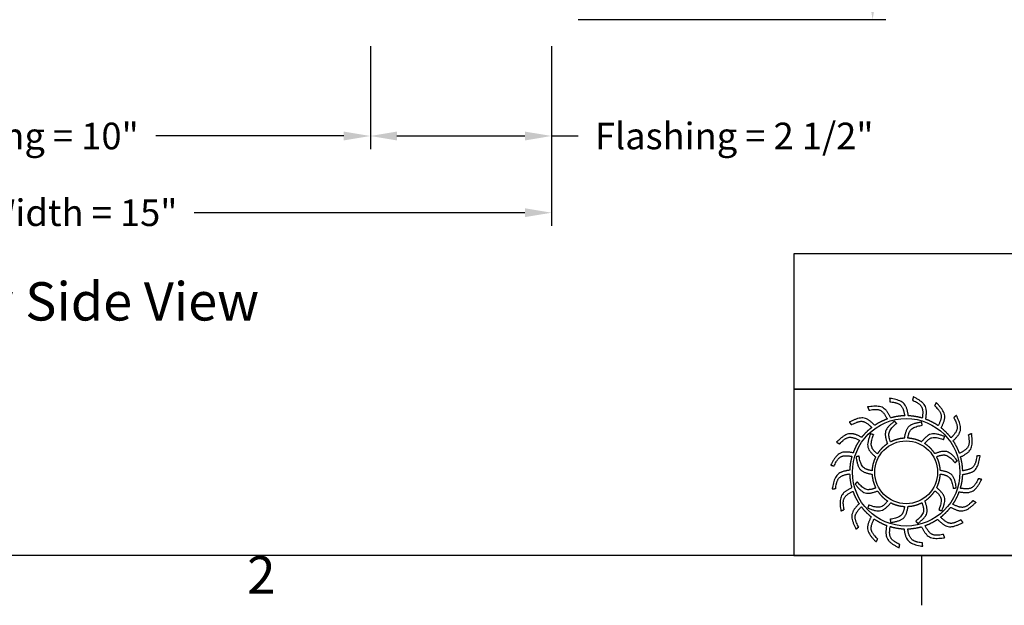
# Model space of a CAD drawing. Units: inches. Extents: x -6.1 to 67.6, y 1.4 to 46.5.
# Drawn here: x 36.7 to 50.6, y 1.8 to 10 of the extents above; entities that cross this region are included whole.
import ezdxf

# ---------------------------------------------------------------- set-up
doc = ezdxf.new("R2010")
doc.units = ezdxf.units.IN
doc.header["$LTSCALE"] = 4
doc.header["$MEASUREMENT"] = 0
for name, color, linetype in [('Border (ANSI)', 7, 'Continuous'), ('CALLOUTS', 1, 'Continuous'), ('DIMENSIONS', 5, 'Continuous'), ('Title Block', 7, 'Continuous')]:
    doc.layers.add(name, color=color, linetype=linetype)
doc.styles.add('Arial', font='arial.ttf')
doc.styles.add('Note Text (ANSI)', font='tahoma.ttf')
doc.dimstyles.new('Dimensions', dxfattribs={"dimtxt": 0.125, "dimasz": 0.125, "dimexe": 0.0625, "dimexo": 0.125, "dimgap": 0.09, "dimtad": 0, "dimtih": 1, "dimtoh": 1, "dimzin": 0, "dimdsep": 46, "dimlunit": 5, "dimtxsty": 'Arial', "dimcen": 0, "dimadec": 0, "dimazin": 0, "dimtfac": 1, "dimtofl": 0, "dimtmove": 0, "dimatfit": 3, "dimfxl": 1, "dimfrac": 2, "dimtolj": 1, "dimtzin": 0, "dimarcsym": 0})

# ---------------------------------------------------------------- blocks, each defined once
blk = doc.blocks.new('Borders Default Border')
at = {"layer": 'Border (ANSI)'}
blk.add_line((12.75, 0.62), (12.75, 0.46), dxfattribs=at)
at = {"layer": 'Border (ANSI)', "flags": 128}
blk.add_lwpolyline([(0.38, 0.62), (0.38, 10.38), (16.62, 10.38), (16.62, 0.62), (0.38, 0.62)], dxfattribs=at)
at = {"layer": 'Border (ANSI)', "insert": (10.5886, 0.46), "char_height": 0.12, "attachment_point": 7, "style": 'Note Text (ANSI)'}
blk.add_mtext('2', dxfattribs=at)
blk = doc.blocks.new('AVP Title Block')
at = {"layer": 'Title Block', "color": 7}
for points in [[(0, 4.833), (-21.395, 4.833), (-21.395, 2.662), (0, 2.662)], [(0, 2.662), (-21.395, 2.662), (-21.395, 0), (0, 0)]]:
    blk.add_lwpolyline(points, close=True, dxfattribs=at)
at = {"layer": 'Title Block', "color": 5}
blk.add_circle((-19.595, 1.331), 0.861, dxfattribs=at)
at = {"layer": 'Title Block', "color": 1}
blk.add_circle((-19.595, 1.331), 0.503, dxfattribs=at)
at = {"layer": 'Title Block', "color": 5}
for points, weights, knots in [([(-19.349, 0.459), (-19.421, 0.438), (-19.495, 0.427), (-19.571, 0.425), (-19.559, 0.357), (-19.531, 0.229), (-19.399, 0.209), (-19.335, 0.199), (-19.333, 0.181), (-19.331, 0.162), (-19.33, 0.144), (-19.422, 0.162), (-19.588, 0.193), (-19.618, 0.353), (-19.63, 0.425), (-19.705, 0.428), (-19.78, 0.44), (-19.852, 0.462), (-19.861, 0.394), (-19.875, 0.263), (-19.756, 0.203), (-19.697, 0.174), (-19.701, 0.156), (-19.705, 0.138), (-19.709, 0.12), (-19.792, 0.166), (-19.94, 0.247), (-19.919, 0.408), (-19.908, 0.48), (-19.979, 0.506), (-20.046, 0.541), (-20.108, 0.584), (-20.138, 0.522), (-20.191, 0.402), (-20.096, 0.308), (-20.049, 0.262), (-20.059, 0.247), (-20.068, 0.231), (-20.078, 0.215), (-20.143, 0.284), (-20.258, 0.406), (-20.188, 0.554), (-20.156, 0.619), (-20.215, 0.665), (-20.268, 0.719), (-20.314, 0.779), (-20.361, 0.729), (-20.449, 0.631), (-20.388, 0.513), (-20.357, 0.455), (-20.371, 0.443), (-20.385, 0.431), (-20.399, 0.419), (-20.439, 0.504), (-20.511, 0.657), (-20.399, 0.775), (-20.348, 0.827), (-20.39, 0.89), (-20.424, 0.957), (-20.449, 1.028), (-20.509, 0.995), (-20.623, 0.93), (-20.601, 0.798), (-20.591, 0.734), (-20.608, 0.726), (-20.625, 0.719), (-20.642, 0.712), (-20.654, 0.806), (-20.675, 0.973), (-20.531, 1.051), (-20.467, 1.084), (-20.487, 1.157), (-20.499, 1.231), (-20.501, 1.307), (-20.568, 1.294), (-20.697, 1.267), (-20.717, 1.135), (-20.726, 1.07), (-20.745, 1.069), (-20.763, 1.067), (-20.782, 1.066), (-20.764, 1.158), (-20.732, 1.324), (-20.572, 1.354), (-20.5, 1.366), (-20.497, 1.441), (-20.485, 1.516), (-20.464, 1.588), (-20.532, 1.597), (-20.663, 1.611), (-20.722, 1.491), (-20.751, 1.433), (-20.769, 1.437), (-20.787, 1.441), (-20.805, 1.445), (-20.76, 1.528), (-20.679, 1.676), (-20.517, 1.655), (-20.445, 1.644), (-20.419, 1.715), (-20.385, 1.782), (-20.342, 1.844), (-20.404, 1.874), (-20.524, 1.927), (-20.617, 1.832), (-20.663, 1.785), (-20.679, 1.795), (-20.695, 1.804), (-20.711, 1.814), (-20.642, 1.879), (-20.519, 1.994), (-20.372, 1.924), (-20.307, 1.892), (-20.26, 1.951), (-20.207, 2.004), (-20.147, 2.049), (-20.196, 2.097), (-20.294, 2.185), (-20.412, 2.123), (-20.471, 2.093), (-20.483, 2.107), (-20.495, 2.121), (-20.507, 2.135), (-20.422, 2.175), (-20.269, 2.247), (-20.151, 2.135), (-20.099, 2.084), (-20.036, 2.126), (-19.969, 2.16), (-19.898, 2.185), (-19.93, 2.245), (-19.996, 2.359), (-20.127, 2.337), (-20.192, 2.326), (-20.199, 2.344), (-20.206, 2.361), (-20.214, 2.378), (-20.12, 2.389), (-19.953, 2.411), (-19.875, 2.267), (-19.841, 2.203), (-19.769, 2.223), (-19.694, 2.235), (-19.619, 2.237), (-19.631, 2.304), (-19.658, 2.433), (-19.79, 2.453), (-19.855, 2.462), (-19.857, 2.481), (-19.858, 2.499), (-19.86, 2.518), (-19.767, 2.5), (-19.602, 2.468), (-19.572, 2.308), (-19.56, 2.236), (-19.484, 2.233), (-19.41, 2.221), (-19.338, 2.2), (-19.329, 2.268), (-19.315, 2.399), (-19.434, 2.458), (-19.493, 2.487), (-19.489, 2.505), (-19.484, 2.523), (-19.48, 2.541), (-19.398, 2.496), (-19.25, 2.415), (-19.271, 2.253), (-19.281, 2.181), (-19.211, 2.155), (-19.144, 2.12), (-19.082, 2.078), (-19.052, 2.14), (-18.998, 2.26), (-19.094, 2.353), (-19.14, 2.399), (-19.131, 2.415), (-19.121, 2.431), (-19.112, 2.447), (-19.047, 2.378), (-18.932, 2.255), (-19.002, 2.108), (-19.034, 2.043), (-18.975, 1.996), (-18.922, 1.943), (-18.876, 1.883), (-18.829, 1.932), (-18.741, 2.03), (-18.802, 2.148), (-18.832, 2.206), (-18.818, 2.219), (-18.804, 2.231), (-18.79, 2.243), (-18.75, 2.157), (-18.678, 2.005), (-18.791, 1.886), (-18.842, 1.835), (-18.8, 1.772), (-18.766, 1.705), (-18.741, 1.634), (-18.68, 1.666), (-18.566, 1.732), (-18.588, 1.863), (-18.599, 1.928), (-18.582, 1.935), (-18.565, 1.942), (-18.548, 1.95), (-18.536, 1.856), (-18.515, 1.689), (-18.658, 1.611), (-18.723, 1.577), (-18.702, 1.505), (-18.691, 1.43), (-18.689, 1.355), (-18.621, 1.367), (-18.493, 1.394), (-18.473, 1.526), (-18.463, 1.591), (-18.445, 1.593), (-18.426, 1.594), (-18.408, 1.596), (-18.426, 1.503), (-18.457, 1.337), (-18.618, 1.308), (-18.689, 1.295), (-18.692, 1.22), (-18.704, 1.146), (-18.726, 1.074), (-18.658, 1.065), (-18.527, 1.051), (-18.467, 1.17), (-18.438, 1.229), (-18.42, 1.224), (-18.402, 1.22), (-18.384, 1.216), (-18.43, 1.133), (-18.511, 0.986), (-18.673, 1.007), (-18.745, 1.017), (-18.771, 0.947), (-18.805, 0.88), (-18.848, 0.818), (-18.786, 0.788), (-18.666, 0.734), (-18.572, 0.83), (-18.526, 0.876), (-18.511, 0.867), (-18.495, 0.857), (-18.479, 0.848), (-18.548, 0.783), (-18.671, 0.668), (-18.818, 0.738), (-18.883, 0.77), (-18.93, 0.711), (-18.983, 0.658), (-19.043, 0.612), (-18.993, 0.565), (-18.895, 0.476), (-18.777, 0.538), (-18.719, 0.568), (-18.707, 0.554), (-18.695, 0.54), (-18.683, 0.526), (-18.768, 0.486), (-18.921, 0.414), (-19.039, 0.527), (-19.091, 0.577), (-19.154, 0.536), (-19.221, 0.502), (-19.292, 0.477), (-19.26, 0.416), (-19.194, 0.302), (-19.062, 0.324), (-18.998, 0.335), (-18.99, 0.318), (-18.983, 0.301), (-18.976, 0.284), (-19.07, 0.272), (-19.237, 0.251), (-19.315, 0.394), (-19.349, 0.459)], [1, 0.9948603164, 0.9948603164, 1, 1, 1, 1, 1, 1, 1, 1, 1, 1, 1, 1, 0.994860316401, 0.994860316401, 1, 1, 1, 1, 1, 1, 1, 1, 1, 1, 1, 1, 0.9948603164, 0.9948603164, 1, 1, 1, 1, 1, 1, 1, 1, 1, 1, 1, 1, 0.9948603164, 0.9948603164, 1, 1, 1, 1, 1, 1, 1, 1, 1, 1, 1, 1, 0.9948603164, 0.9948603164, 1, 1, 1, 1, 1, 1, 1, 1, 1, 1, 1, 1, 0.9948603164, 0.9948603164, 1, 1, 1, 1, 1, 1, 1, 1, 1, 1, 1, 1, 0.9948603164, 0.9948603164, 1, 1, 1, 1, 1, 1, 1, 1, 1, 1, 1, 1, 0.994860316401, 0.994860316401, 1, 1, 1, 1, 1, 1, 1, 1, 1, 1, 1, 1, 0.9948603164, 0.9948603164, 1, 1, 1, 1, 1, 1, 1, 1, 1, 1, 1, 1, 0.9948603164, 0.9948603164, 1, 1, 1, 1, 1, 1, 1, 1, 1, 1, 1, 1, 0.994860316401, 0.994860316401, 1, 1, 1, 1, 1, 1, 1, 1, 1, 1, 1, 1, 0.9948603164, 0.9948603164, 1, 1, 1, 1, 1, 1, 1, 1, 1, 1, 1, 1, 0.9948603164, 0.9948603164, 1, 1, 1, 1, 1, 1, 1, 1, 1, 1, 1, 1, 0.9948603164, 0.9948603164, 1, 1, 1, 1, 1, 1, 1, 1, 1, 1, 1, 1, 0.9948603164, 0.9948603164, 1, 1, 1, 1, 1, 1, 1, 1, 1, 1, 1, 1, 0.9948603164, 0.9948603164, 1, 1, 1, 1, 1, 1, 1, 1, 1, 1, 1, 1, 0.9948603164, 0.9948603164, 1, 1, 1, 1, 1, 1, 1, 1, 1, 1, 1, 1, 0.9948603164, 0.9948603164, 1, 1, 1, 1, 1, 1, 1, 1, 1, 1, 1, 1, 0.9948603164, 0.9948603164, 1, 1, 1, 1, 1, 1, 1, 1, 1, 1, 1, 1, 0.9948603164, 0.9948603164, 1, 1, 1, 1, 1, 1, 1, 1, 1, 1, 1, 1], [0, 0, 0, 0, 0.248507, 0.248507, 0.248507, 0.37697, 0.501003, 0.501003, 0.501003, 1.501003, 1.501003, 1.501003, 1.677561, 1.816702, 1.816702, 1.816702, 2.065208, 2.065208, 2.065208, 2.193671, 2.317705, 2.317705, 2.317705, 3.317705, 3.317705, 3.317705, 3.494263, 3.633403, 3.633403, 3.633403, 3.88191, 3.88191, 3.88191, 4.010373, 4.134407, 4.134407, 4.134407, 5.134407, 5.134407, 5.134407, 5.310965, 5.450105, 5.450105, 5.450105, 5.698612, 5.698612, 5.698612, 5.827074, 5.951108, 5.951108, 5.951108, 6.951108, 6.951108, 6.951108, 7.127666, 7.266806, 7.266806, 7.266806, 7.515313, 7.515313, 7.515313, 7.643776, 7.76781, 7.76781, 7.76781, 8.76781, 8.76781, 8.76781, 8.944368, 9.083508, 9.083508, 9.083508, 9.332015, 9.332015, 9.332015, 9.460478, 9.584512, 9.584512, 9.584512, 10.584512, 10.584512, 10.584512, 10.761069, 10.90021, 10.90021, 10.90021, 11.148716, 11.148716, 11.148716, 11.277179, 11.401213, 11.401213, 11.401213, 12.401213, 12.401213, 12.401213, 12.577771, 12.716911, 12.716911, 12.716911, 12.965418, 12.965418, 12.965418, 13.093881, 13.217915, 13.217915, 13.217915, 14.217915, 14.217915, 14.217915, 14.394473, 14.533613, 14.533613, 14.533613, 14.78212, 14.78212, 14.78212, 14.910582, 15.034616, 15.034616, 15.034616, 16.034616, 16.034616, 16.034616, 16.211174, 16.350315, 16.350315, 16.350315, 16.598821, 16.598821, 16.598821, 16.727284, 16.851318, 16.851318, 16.851318, 17.851318, 17.851318, 17.851318, 18.027876, 18.167016, 18.167016, 18.167016, 18.415523, 18.415523, 18.415523, 18.543986, 18.66802, 18.66802, 18.66802, 19.66802, 19.66802, 19.66802, 19.844577, 19.983718, 19.983718, 19.983718, 20.232225, 20.232225, 20.232225, 20.360687, 20.484721, 20.484721, 20.484721, 21.484721, 21.484721, 21.484721, 21.661279, 21.800419, 21.800419, 21.800419, 22.048926, 22.048926, 22.048926, 22.177389, 22.301423, 22.301423, 22.301423, 23.301423, 23.301423, 23.301423, 23.477981, 23.617121, 23.617121, 23.617121, 23.865628, 23.865628, 23.865628, 23.994091, 24.118124, 24.118124, 24.118124, 25.118124, 25.118124, 25.118124, 25.294682, 25.433823, 25.433823, 25.433823, 25.682329, 25.682329, 25.682329, 25.810792, 25.934826, 25.934826, 25.934826, 26.934826, 26.934826, 26.934826, 27.111384, 27.250524, 27.250524, 27.250524, 27.499031, 27.499031, 27.499031, 27.627494, 27.751528, 27.751528, 27.751528, 28.751528, 28.751528, 28.751528, 28.928086, 29.067226, 29.067226, 29.067226, 29.315733, 29.315733, 29.315733, 29.444195, 29.568229, 29.568229, 29.568229, 30.568229, 30.568229, 30.568229, 30.744787, 30.883927, 30.883927, 30.883927, 31.132434, 31.132434, 31.132434, 31.260897, 31.384931, 31.384931, 31.384931, 32.384931, 32.384931, 32.384931, 32.561489, 32.700629, 32.700629, 32.700629, 32.949136, 32.949136, 32.949136, 33.077599, 33.201633, 33.201633, 33.201633, 34.201633, 34.201633, 34.201633, 34.37819, 34.517331, 34.517331, 34.517331, 34.765837, 34.765837, 34.765837, 34.8943, 35.018334, 35.018334, 35.018334, 36.018334, 36.018334, 36.018334, 36.194892, 36.334032, 36.334032, 36.334032, 36.334032]), ([(-20.056, 1.627), (-20.014, 1.692), (-19.96, 1.746), (-19.895, 1.789), (-19.918, 1.856), (-19.966, 2), (-19.846, 2.098), (-19.782, 2.15), (-19.771, 2.138), (-19.76, 2.126), (-19.749, 2.114), (-19.805, 2.065), (-19.9, 1.981), (-19.863, 1.866), (-19.846, 1.817), (-19.777, 1.853), (-19.703, 1.873), (-19.626, 1.877), (-19.612, 1.947), (-19.582, 2.096), (-19.429, 2.121), (-19.348, 2.134), (-19.344, 2.118), (-19.34, 2.102), (-19.337, 2.086), (-19.409, 2.071), (-19.534, 2.047), (-19.56, 1.928), (-19.569, 1.878), (-19.492, 1.874), (-19.417, 1.854), (-19.348, 1.82), (-19.302, 1.873), (-19.201, 1.987), (-19.056, 1.932), (-18.979, 1.903), (-18.984, 1.887), (-18.989, 1.871), (-18.994, 1.855), (-19.064, 1.879), (-19.184, 1.92), (-19.266, 1.831), (-19.299, 1.792), (-19.234, 1.75), (-19.179, 1.695), (-19.137, 1.631), (-19.07, 1.654), (-18.925, 1.702), (-18.828, 1.582), (-18.775, 1.518), (-18.788, 1.507), (-18.8, 1.496), (-18.812, 1.485), (-18.861, 1.54), (-18.945, 1.636), (-19.06, 1.599), (-19.108, 1.582), (-19.073, 1.513), (-19.052, 1.439), (-19.048, 1.362), (-18.978, 1.348), (-18.829, 1.318), (-18.805, 1.165), (-18.791, 1.083), (-18.808, 1.08), (-18.824, 1.076), (-18.84, 1.073), (-18.854, 1.145), (-18.879, 1.27), (-18.997, 1.296), (-19.048, 1.305), (-19.052, 1.228), (-19.071, 1.153), (-19.106, 1.084), (-19.052, 1.037), (-18.938, 0.937), (-18.993, 0.792), (-19.023, 0.715), (-19.039, 0.72), (-19.054, 0.725), (-19.07, 0.73), (-19.046, 0.8), (-19.005, 0.92), (-19.095, 1.002), (-19.134, 1.035), (-19.176, 0.97), (-19.23, 0.915), (-19.295, 0.873), (-19.272, 0.805), (-19.223, 0.661), (-19.343, 0.564), (-19.407, 0.511), (-19.419, 0.523), (-19.43, 0.536), (-19.441, 0.548), (-19.385, 0.597), (-19.289, 0.68), (-19.326, 0.796), (-19.344, 0.844), (-19.412, 0.809), (-19.487, 0.788), (-19.564, 0.784), (-19.578, 0.714), (-19.608, 0.565), (-19.761, 0.541), (-19.842, 0.527), (-19.846, 0.544), (-19.849, 0.56), (-19.853, 0.576), (-19.78, 0.59), (-19.655, 0.615), (-19.63, 0.733), (-19.621, 0.784), (-19.698, 0.787), (-19.773, 0.807), (-19.841, 0.842), (-19.888, 0.788), (-19.989, 0.674), (-20.133, 0.729), (-20.211, 0.759), (-20.206, 0.774), (-20.201, 0.79), (-20.196, 0.806), (-20.126, 0.782), (-20.005, 0.741), (-19.924, 0.831), (-19.891, 0.87), (-19.956, 0.912), (-20.011, 0.966), (-20.053, 1.031), (-20.12, 1.008), (-20.264, 0.959), (-20.362, 1.079), (-20.414, 1.143), (-20.402, 1.154), (-20.39, 1.166), (-20.378, 1.177), (-20.329, 1.121), (-20.245, 1.025), (-20.13, 1.062), (-20.081, 1.08), (-20.117, 1.148), (-20.137, 1.223), (-20.142, 1.3), (-20.211, 1.314), (-20.36, 1.344), (-20.385, 1.496), (-20.398, 1.578), (-20.382, 1.582), (-20.366, 1.585), (-20.35, 1.589), (-20.335, 1.516), (-20.311, 1.391), (-20.192, 1.366), (-20.142, 1.357), (-20.138, 1.434), (-20.119, 1.508), (-20.084, 1.577), (-20.137, 1.624), (-20.251, 1.725), (-20.196, 1.869), (-20.167, 1.947), (-20.151, 1.942), (-20.135, 1.937), (-20.119, 1.932), (-20.143, 1.862), (-20.185, 1.741), (-20.095, 1.66), (-20.056, 1.627)], [1, 0.985361754803, 0.985361754803, 1, 1, 1, 1, 1, 1, 1, 1, 1, 1, 1, 1, 0.985361754803, 0.985361754803, 1, 1, 1, 1, 1, 1, 1, 1, 1, 1, 1, 1, 0.985361754803, 0.985361754803, 1, 1, 1, 1, 1, 1, 1, 1, 1, 1, 1, 1, 0.985361754802, 0.985361754802, 1, 1, 1, 1, 1, 1, 1, 1, 1, 1, 1, 1, 0.985361754803, 0.985361754803, 1, 1, 1, 1, 1, 1, 1, 1, 1, 1, 1, 1, 0.985361754803, 0.985361754803, 1, 1, 1, 1, 1, 1, 1, 1, 1, 1, 1, 1, 0.985361754801, 0.985361754801, 1, 1, 1, 1, 1, 1, 1, 1, 1, 1, 1, 1, 0.985361754803, 0.985361754803, 1, 1, 1, 1, 1, 1, 1, 1, 1, 1, 1, 1, 0.985361754803, 0.985361754803, 1, 1, 1, 1, 1, 1, 1, 1, 1, 1, 1, 1, 0.985361754803, 0.985361754803, 1, 1, 1, 1, 1, 1, 1, 1, 1, 1, 1, 1, 0.985361754803, 0.985361754803, 1, 1, 1, 1, 1, 1, 1, 1, 1, 1, 1, 1, 0.985361754799, 0.985361754799, 1, 1, 1, 1, 1, 1, 1, 1, 1, 1, 1, 1], [0, 0, 0, 0, 0.419888, 0.419888, 0.419888, 0.555299, 0.710678, 0.710678, 0.710678, 1.710678, 1.710678, 1.710678, 1.849737, 1.948766, 1.948766, 1.948766, 2.368654, 2.368654, 2.368654, 2.504065, 2.659445, 2.659445, 2.659445, 3.659445, 3.659445, 3.659445, 3.798503, 3.897533, 3.897533, 3.897533, 4.31742, 4.31742, 4.31742, 4.452832, 4.608211, 4.608211, 4.608211, 5.608211, 5.608211, 5.608211, 5.747269, 5.846299, 5.846299, 5.846299, 6.266187, 6.266187, 6.266187, 6.401598, 6.556977, 6.556977, 6.556977, 7.556977, 7.556977, 7.556977, 7.696036, 7.795065, 7.795065, 7.795065, 8.214953, 8.214953, 8.214953, 8.350364, 8.505744, 8.505744, 8.505744, 9.505744, 9.505744, 9.505744, 9.644802, 9.743832, 9.743832, 9.743832, 10.163719, 10.163719, 10.163719, 10.299131, 10.45451, 10.45451, 10.45451, 11.45451, 11.45451, 11.45451, 11.593568, 11.692598, 11.692598, 11.692598, 12.112486, 12.112486, 12.112486, 12.247897, 12.403276, 12.403276, 12.403276, 13.403276, 13.403276, 13.403276, 13.542335, 13.641365, 13.641365, 13.641365, 14.061252, 14.061252, 14.061252, 14.196664, 14.352043, 14.352043, 14.352043, 15.352043, 15.352043, 15.352043, 15.491101, 15.590131, 15.590131, 15.590131, 16.010018, 16.010018, 16.010018, 16.14543, 16.300809, 16.300809, 16.300809, 17.300809, 17.300809, 17.300809, 17.439868, 17.538897, 17.538897, 17.538897, 17.958785, 17.958785, 17.958785, 18.094196, 18.249575, 18.249575, 18.249575, 19.249575, 19.249575, 19.249575, 19.388634, 19.487664, 19.487664, 19.487664, 19.907551, 19.907551, 19.907551, 20.042963, 20.198342, 20.198342, 20.198342, 21.198342, 21.198342, 21.198342, 21.3374, 21.43643, 21.43643, 21.43643, 21.856318, 21.856318, 21.856318, 21.991729, 22.147108, 22.147108, 22.147108, 23.147108, 23.147108, 23.147108, 23.286167, 23.385196, 23.385196, 23.385196, 23.385196])]:
    blk.add_rational_spline(points, weights, degree=3, knots=knots, dxfattribs=at)
blk = doc.blocks.new('*D19')
at = {"layer": 'Defpoints', "color": 0, "transparency": 16777216}
for p in [(42.846, 22.378), (48.763, 22.378), (44.235, 10.033)]:
    blk.add_point(p, dxfattribs=at)
at = {"layer": 'DIMENSIONS', "color": 0, "lineweight": -2, "transparency": 16777216}
for p, q in [((43.221, 22.378), (48.95, 22.378)), ((48.763, 22.003), (48.763, 17.297)), ((48.763, 10.408), (48.763, 15.113)), ((44.61, 10.033), (48.95, 10.033))]:
    blk.add_line(p, q, dxfattribs=at)
at = {"layer": 'DIMENSIONS', "color": 0, "transparency": 16777216}
for points in [[(48.7, 22.003), (48.825, 22.003), (48.763, 22.378)], [(48.7, 10.408), (48.825, 10.408), (48.763, 10.033)]]:
    blk.add_solid(points, dxfattribs=at)
at = {"layer": 'DIMENSIONS', "color": 0, "transparency": 16777216, "insert": (48.763, 16.205), "char_height": 0.375, "width": 2.82267, "attachment_point": 5, "style": 'Arial'}
blk.add_mtext('\\A1;Overall Height \\P12 1/4"', dxfattribs=at)
blk = doc.blocks.new('*D21')
at = {"layer": 'Defpoints', "color": 0, "transparency": 16777216}
for p in [(41.68, 10.033), (44.235, 10.033), (41.68, 8.393)]:
    blk.add_point(p, dxfattribs=at)
at = {"layer": 'DIMENSIONS', "color": 0, "lineweight": -2, "transparency": 16777216}
for p, q in [((41.68, 9.658), (41.68, 8.205)), ((44.235, 9.658), (44.235, 8.205)), ((42.055, 8.393), (43.86, 8.393)), ((44.235, 8.393), (44.61, 8.393))]:
    blk.add_line(p, q, dxfattribs=at)
at = {"layer": 'DIMENSIONS', "color": 0, "transparency": 16777216}
for points in [[(42.055, 8.455), (42.055, 8.33), (41.68, 8.393)], [(43.86, 8.455), (43.86, 8.33), (44.235, 8.393)]]:
    blk.add_solid(points, dxfattribs=at)
at = {"layer": 'DIMENSIONS', "color": 0, "transparency": 16777216, "insert": (46.811, 8.393), "char_height": 0.375, "attachment_point": 5, "style": 'Arial'}
blk.add_mtext('\\A1;Flashing = 2 1/2"', dxfattribs=at)
blk = doc.blocks.new('*D22')
at = {"layer": 'Defpoints', "color": 0, "transparency": 16777216}
for p in [(31.79, 10.033), (41.68, 10.033), (41.68, 8.393)]:
    blk.add_point(p, dxfattribs=at)
at = {"layer": 'DIMENSIONS', "color": 0, "lineweight": -2, "transparency": 16777216}
for p, q in [((31.79, 9.658), (31.79, 8.205)), ((41.68, 9.658), (41.68, 8.205)), ((32.165, 8.393), (34.817, 8.393)), ((41.305, 8.393), (38.653, 8.393))]:
    blk.add_line(p, q, dxfattribs=at)
at = {"layer": 'DIMENSIONS', "color": 0, "transparency": 16777216}
for points in [[(32.165, 8.455), (32.165, 8.33), (31.79, 8.393)], [(41.305, 8.455), (41.305, 8.33), (41.68, 8.393)]]:
    blk.add_solid(points, dxfattribs=at)
at = {"layer": 'DIMENSIONS', "color": 0, "transparency": 16777216, "insert": (36.735, 8.393), "char_height": 0.375, "width": 3.45196, "attachment_point": 5, "style": 'Arial'}
blk.add_mtext('\\A1;Opening = 10"', dxfattribs=at)
blk = doc.blocks.new('*D23')
at = {"layer": 'Defpoints', "color": 0, "transparency": 16777216}
for p in [(29.235, 10.033), (44.235, 10.033), (44.235, 7.311)]:
    blk.add_point(p, dxfattribs=at)
at = {"layer": 'DIMENSIONS', "color": 0, "lineweight": -2, "transparency": 16777216}
for p, q in [((29.235, 9.658), (29.235, 7.124)), ((44.235, 9.658), (44.235, 7.124)), ((29.61, 7.311), (34.273, 7.311)), ((43.86, 7.311), (39.197, 7.311))]:
    blk.add_line(p, q, dxfattribs=at)
at = {"layer": 'DIMENSIONS', "color": 0, "transparency": 16777216}
for points in [[(29.61, 7.374), (29.61, 7.249), (29.235, 7.311)], [(43.86, 7.374), (43.86, 7.249), (44.235, 7.311)]]:
    blk.add_solid(points, dxfattribs=at)
at = {"layer": 'DIMENSIONS', "color": 0, "transparency": 16777216, "insert": (36.735, 7.311), "char_height": 0.375, "attachment_point": 5, "style": 'Arial'}
blk.add_mtext('\\A1;Flange Width = 15"', dxfattribs=at)

msp = doc.modelspace()

# ---------------------------------------------------------------- block references
for name, p, xscale, yscale, zscale in [('Borders Default Border', (-6.648, -0.248), 4.4, 4.4, 4.4), ('AVP Title Block', (66.48, 2.48), 0.8800000000000001, 0.8800000000000001, 0.8800000000000001)]:
    msp.add_blockref(name, p, dxfattribs=dict(xscale=xscale, yscale=yscale, zscale=zscale))

# ---------------------------------------------------------------- texts
at = {"layer": 'CALLOUTS', "insert": (36.7352, 6.0611), "char_height": 0.54, "width": 8.522406, "attachment_point": 5, "style": 'Note Text (ANSI)'}
msp.add_mtext('{\\fArial|b1|i0|c0|p34;\\H1x;Cut-Away Side View}', dxfattribs=at)

# ---------------------------------------------------------------- dimensions: what is measured, and where the dimension line sits
at = {"layer": 'DIMENSIONS'}
dim = msp.add_linear_dim(base=(48.7629, 22.378), p1=(44.2352, 10.0325), p2=(42.8461, 22.378), angle=90, text='Overall Height \\P<>', dimstyle='Dimensions', override={"dimpost": '"'}, dxfattribs=at)
dim.commit()
dim.dimension.update_dxf_attribs({"geometry": '*D19', "text_midpoint": (48.7629, 16.2053)})
for base, p1, p2, text, picture, middle in [((44.2352, 7.3111), (29.2352, 10.0325), (44.2352, 10.0325), 'Flange Width = <>', '*D23', (36.7352, 7.3111)), ((41.6802, 8.3925), (31.7902, 10.0325), (41.6802, 10.0325), 'Opening = <>', '*D22', (36.7352, 8.3925))]:
    dim = msp.add_linear_dim(base=base, p1=p1, p2=p2, text=text, dimstyle='Dimensions', override={"dimscale": 0, "dimpost": '"', "dimtix": 0, "dimtofl": 0, "dimtmove": 0, "dimatfit": 3}, dxfattribs=at)
    dim.commit()
    dim.dimension.update_dxf_attribs({"geometry": picture, "text_midpoint": middle})
dim = msp.add_linear_dim(base=(41.6801761084, 8.3925309085), p1=(44.2351761084, 10.0325143104), p2=(41.6801761084, 10.0325143104), angle=180, text='Flashing = <>', dimstyle='Dimensions', override={"dimscale": 0, "dimpost": '"'}, dxfattribs=at)
dim.commit()
dim.dimension.update_dxf_attribs({"geometry": '*D21', "text_midpoint": (46.8105563949, 8.3925309085), "dimtype": 160})

doc.saveas('drawing.dxf')
